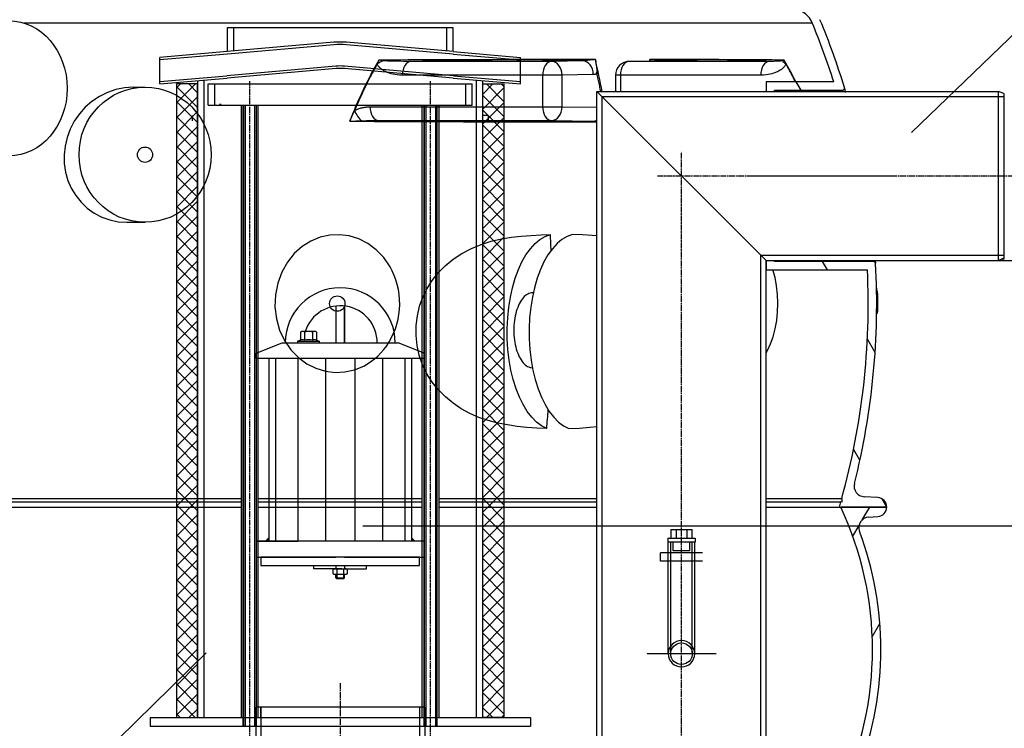
# Model space of a CAD drawing. Units: millimetres. Extents: x 3537 to 23630, y -2634 to 8077.
# Drawn here: x 5841 to 6773, y 2710 to 3381 of the extents above; entities that cross this region are included whole.
import ezdxf

# ---------------------------------------------------------------- set-up
doc = ezdxf.new("R2010")
doc.units = ezdxf.units.MM
doc.linetypes.add('CHAIN', pattern=[0.3543, 0.2362, -0.0295, 0.0591, -0.0295])
doc.linetypes.add('GEN7', pattern=[22, 10.75, -3.75, 3.75, -3.75])
doc.layers.add('kote', color=152, linetype='Continuous')
doc.layers.add('tekst', color=152, linetype='Continuous')
doc.styles.get("Standard").update_dxf_attribs({"font": 'trebuc.ttf'})
doc.dimstyles.new('ACO kote$7', dxfattribs={"dimtxt": 75, "dimasz": 125, "dimexe": 15, "dimexo": 15, "dimgap": 20, "dimtad": 1, "dimdec": 0, "dimrnd": 1, "dimzin": 12, "dimdsep": 46, "dimtxsty": 'Standard', "dimblk": 'ARCHTICK', "dimcen": 20, "dimadec": 0, "dimazin": 0, "dimtfac": 1, "dimtdec": 0, "dimtofl": 0, "dimtmove": 0, "dimatfit": 3, "dimldrblk": 'NONE', "dimfxl": 1, "dimtolj": 1, "dimtzin": 0, "dimarcsym": 0})

# ---------------------------------------------------------------- blocks, each defined once
blk = doc.blocks.new('Koaleszenzelement h600 einseitig links')
h = blk.add_hatch()
h.set_pattern_fill('_U', color=256, scale=10, angle=45, style=0, double=1, pattern_type=0)
h.set_pattern_definition([(45, (-20258.003, -10216.862), (-7.071068, 7.071068), []), (135, (-20258.003, -10216.862), (-7.071068, -7.071068), [])])
h.paths.add_polyline_path([(-20, 600), (-20, 0), (0, 0), (0, 600)])
blk.add_lwpolyline([(-20, 0), (0, 0), (0, 600), (-20, 600)], close=True)

msp = doc.modelspace()

# ---------------------------------------------------------------- hatches: boundary and pattern name
h = msp.add_hatch()
h.set_pattern_fill('ANSI31', color=256, scale=508, angle=15, style=0)
h.set_pattern_definition([(60, (3903.796, -1828.677), (-54.9926, 31.75), [])])
edge = h.paths.add_edge_path()
edge.add_ellipse((6337.15, 2784.67), major_axis=(298.45, -111.94), ratio=1, start_angle=0, end_angle=41.1196)
edge.add_ellipse((6644.96, 2900.12), major_axis=(-9.36, -3.51), ratio=1, start_angle=253.31881, end_angle=360, ccw=False)
edge.add_line((6644.29, 2910.1), (6653.01, 2910.69))
edge.add_ellipse((6652.4, 2919.67), major_axis=(0.61, -8.98), ratio=1, start_angle=0, end_angle=86.12139)
edge.add_line((6661.4, 2919.67), (6617.9, 2919.67))
edge.add_ellipse((6329.15, 2784.67), major_axis=(288.75, 135), ratio=1, start_angle=309.88477, end_angle=360, ccw=False)
edge.add_line((6617.9, 2649.67), (6661.4, 2649.67))
edge.add_ellipse((6652.4, 2649.67), major_axis=(9, 0), ratio=1, start_angle=0, end_angle=86.12139)
edge.add_line((6653.01, 2658.65), (6644.29, 2659.24))
edge.add_ellipse((6644.96, 2669.22), major_axis=(-0.68, -9.98), ratio=1, start_angle=253.31881, end_angle=360, ccw=False)
edge = h.paths.add_edge_path()
edge.add_ellipse((5795.65, 2784.67), major_axis=(-298.45, 111.94), ratio=1, start_angle=0, end_angle=41.1196)
edge.add_ellipse((5487.84, 2669.22), major_axis=(9.36, 3.51), ratio=1, start_angle=253.31881, end_angle=360, ccw=False)
edge.add_line((5488.52, 2659.24), (5479.79, 2658.65))
edge.add_ellipse((5480.4, 2649.67), major_axis=(-0.61, 8.98), ratio=1, start_angle=0, end_angle=86.12139)
edge.add_line((5471.4, 2649.67), (5514.9, 2649.67))
edge.add_ellipse((5803.65, 2784.67), major_axis=(-288.75, -135), ratio=1, start_angle=309.88477, end_angle=360, ccw=False)
edge.add_line((5514.9, 2919.67), (5471.4, 2919.67))
edge.add_ellipse((5480.4, 2919.67), major_axis=(-9, 0), ratio=1, start_angle=0, end_angle=86.12139)
edge.add_line((5479.79, 2910.69), (5488.52, 2910.1))
edge.add_ellipse((5487.84, 2900.12), major_axis=(0.68, 9.98), ratio=1, start_angle=253.31881, end_angle=360, ccw=False)

# ---------------------------------------------------------------- linework, layer by layer
for p, q in [((5844.61, 3378.07), (6590.84, 3378.07)), ((6251.14, 3373.35), (6037.14, 3373.35)), ((6043.14, 3373.35), (6043.14, 3351.43)), ((6245.14, 3351.43), (6245.14, 3373.35)), ((6138.04, 3359.73), (6037.14, 3350.9)), ((6138.24, 3357.44), (6037.34, 3348.61)), ((6250.94, 3348.61), (6150.04, 3357.44)), ((6251.14, 3350.9), (6150.24, 3359.73)), ((6037.14, 3350.9), (5973.52, 3345.34)), ((6037.34, 3348.61), (5973.52, 3343.03)), ((6250.94, 3348.61), (6314.76, 3343.03)), ((6251.14, 3350.9), (6314.76, 3345.34)), ((5973.52, 3320.24), (5973.52, 3345.34)), ((6140.01, 3337.12), (6036.94, 3328.1)), ((6251.34, 3328.1), (6148.26, 3337.12)), ((6344.13, 3341.68), (6211.3, 3341.68)), ((6314.76, 3320.24), (6314.76, 3345.34)), ((6373.68, 3342.08), (6344.13, 3341.68)), ((6417.5, 3341.68), (6446.44, 3342.08)), ((6417.61, 3341.68), (6446.55, 3342.08)), ((6550.44, 3341.68), (6417.61, 3341.68)), ((5973.52, 3322.55), (6036.94, 3328.1)), ((6140.21, 3334.83), (6037.14, 3325.81)), ((6251.14, 3325.81), (6148.06, 3334.83)), ((6335.85, 3328.68), (6203.02, 3328.68)), ((6251.34, 3328.1), (6314.76, 3322.55)), ((6335.85, 3298.6), (6335.85, 3328.68)), ((6354.09, 3328.68), (6335.85, 3328.68)), ((6383.64, 3329.08), (6354.09, 3328.68)), ((6354.09, 3298.6), (6354.09, 3328.68)), ((6409.32, 3328.68), (6404.68, 3328.68)), ((6404.68, 3328.68), (6404.68, 3313.27)), ((6542.16, 3328.68), (6409.32, 3328.68)), ((6409.32, 3328.68), (6409.32, 3313.27)), ((5973.52, 3320.24), (6037.14, 3325.81)), ((6015.14, 3323.88), (6015.14, 2720.27)), ((6019.14, 3320.27), (6269.14, 3320.27)), ((6019.14, 3300.27), (6019.14, 3320.27)), ((6251.14, 3325.81), (6314.76, 3320.24)), ((6269.14, 3300.27), (6269.14, 3320.27)), ((6273.09, 2720.27), (6273.09, 3323.88)), ((6611.28, 3322.27), (6547.14, 3322.27)), ((6547.14, 3322.27), (6547.14, 3313.27)), ((6580.43, 3314.27), (6575.81, 3322.27)), ((5948.13, 3317.27), (5959.43, 3317.27)), ((6547.14, 3153.27), (6387.14, 3313.27)), ((6387.14, 3313.27), (6767.14, 3313.27)), ((6387.14, 3313.27), (6547.14, 3153.27)), ((6387.14, 2680.77), (6387.14, 3313.27)), ((6555.14, 3313.27), (6555.14, 3314.27)), ((6555.14, 3314.27), (6619.44, 3314.27)), ((6767.14, 3153.27), (6767.14, 3313.27)), ((6772.14, 3311.27), (6767.14, 3313.27)), ((6772.14, 3311.27), (6772.14, 3155.27)), ((6019.14, 3300.27), (6050.58, 3300.27)), ((6050.58, 3300.27), (6060.87, 3300.27)), ((6050.58, 2720.27), (6050.58, 3300.27)), ((6060.87, 3300.27), (6227.41, 3300.27)), ((6066.58, 2720.27), (6066.58, 3300.27)), ((6221.7, 2720.27), (6221.7, 3300.27)), ((6227.41, 3300.27), (6237.7, 3300.27)), ((6237.7, 2720.27), (6237.7, 3300.27)), ((6237.7, 3300.27), (6269.14, 3300.27)), ((6172.34, 3298.6), (6335.85, 3298.6)), ((6284.09, 3290.27), (6279.09, 3290.27)), ((6335.85, 3298.6), (6354.09, 3298.6)), ((6354.09, 3298.6), (6387.14, 3298.15)), ((6180.62, 3285.6), (6344.13, 3285.6)), ((6344.13, 3285.6), (6383.64, 3285.07)), ((5942.34, 3189.27), (5959.43, 3189.27)), ((6547.14, 3153.27), (6547.14, 3144.27)), ((6547.14, 3153.27), (6767.14, 3153.27)), ((6547.14, 2520.77), (6547.14, 3153.27)), ((6555.14, 3152.27), (6555.14, 3153.27)), ((6648.87, 3152.27), (6555.14, 3152.27)), ((6605.25, 3144.27), (6600.63, 3152.27)), ((6772.14, 3155.27), (6767.14, 3153.27)), ((6772.64, 3154.77), (6770.64, 3153.77)), ((6547.14, 3144.27), (6643.16, 3144.27)), ((6326.87, 3122.56), (6326.23, 3122.56)), ((6651.97, 3126.56), (6651.76, 3126.56)), ((6651.8, 3124.11), (6652.71, 3124.11)), ((6652.72, 3124.08), (6651.8, 3124.08)), ((6652.82, 3121.63), (6651.84, 3121.63)), ((6652.87, 3117.09), (6651.88, 3117.09)), ((6140.14, 3110), (6140.14, 3075.27)), ((6140.14, 3110), (6140.14, 3075.27)), ((6148.14, 3110.04), (6148.14, 3075.27)), ((6148.14, 3075.27), (6148.14, 3110.04)), ((6651.84, 3103.35), (6652.75, 3103.35)), ((6652.82, 3104.51), (6651.86, 3104.51)), ((6652.87, 3108.57), (6651.89, 3108.57)), ((6106.64, 3085.38), (6107.65, 3085.97)), ((6106.64, 3085.38), (6106.64, 3077.54)), ((6120.65, 3085.97), (6107.65, 3085.97)), ((6110.39, 3085.38), (6110.39, 3077.54)), ((6117.9, 3085.38), (6117.9, 3077.54)), ((6121.66, 3085.38), (6120.65, 3085.97)), ((6121.66, 3085.38), (6121.66, 3077.54)), ((6064.64, 3065.27), (6089.14, 3075.27)), ((6089.14, 3075.27), (6199.14, 3075.27)), ((6106.64, 3077.54), (6104.11, 3076.62)), ((6104.35, 3076.67), (6123.95, 3076.67)), ((6104.35, 3075.27), (6108.75, 3075.27)), ((6106.69, 3077.56), (6106.64, 3077.54)), ((6119.55, 3075.27), (6123.95, 3075.27)), ((6121.61, 3077.56), (6121.66, 3077.54)), ((6121.66, 3077.54), (6124.19, 3076.62)), ((6223.64, 3065.27), (6199.14, 3075.27)), ((6650.37, 3066.11), (6643.09, 3078.73)), ((6064.64, 3060.27), (6064.64, 3065.27)), ((6223.64, 3060.27), (6064.64, 3060.27)), ((6076.64, 3060.27), (6076.64, 2887.27)), ((6082.86, 3060.27), (6082.86, 2887.27)), ((6104.14, 3060.27), (6104.14, 2887.27)), ((6130.25, 3060.27), (6130.25, 2887.27)), ((6158.02, 3060.27), (6158.05, 2887.27)), ((6184.13, 3060.27), (6184.15, 2887.27)), ((6205.41, 3060.27), (6205.43, 2887.27)), ((6211.64, 3060.27), (6211.64, 2887.27)), ((6223.64, 3065.27), (6223.64, 3060.27)), ((6636.01, 2963.99), (6630.01, 2974.38)), ((5759.03, 2927.69), (6050.58, 2927.69)), ((6066.4, 2927.69), (6221.7, 2927.69)), ((6237.7, 2927.69), (6387.14, 2927.69)), ((6547.14, 2927.69), (6618.82, 2927.69)), ((6618.82, 2927.69), (6618.82, 2924.27)), ((6652.94, 2928.66), (6639.93, 2929.43)), ((6661.39, 2920.02), (6657.2, 2927.29)), ((5759.03, 2924.67), (6050.58, 2924.67)), ((5759.03, 2919.67), (6050.58, 2919.67)), ((6066.4, 2924.67), (6221.7, 2924.67)), ((6066.4, 2919.67), (6221.7, 2919.67)), ((6237.7, 2924.67), (6387.14, 2924.67)), ((6237.7, 2919.67), (6387.14, 2919.67)), ((6547.14, 2924.67), (6617.98, 2924.67)), ((6547.14, 2919.67), (6616.55, 2919.67)), ((6616.55, 2919.67), (6661.4, 2919.67)), ((6661.4, 2919.67), (6617.9, 2919.67)), ((6618.82, 2924.27), (6617.98, 2924.67)), ((6644.29, 2910.1), (6653.01, 2910.69)), ((6457.14, 2898.27), (6457.14, 2890.27)), ((6457.14, 2898.27), (6462.14, 2898.27)), ((6462.14, 2898.27), (6462.14, 2890.27)), ((6462.14, 2898.27), (6472.14, 2898.27)), ((6472.14, 2898.27), (6472.14, 2890.27)), ((6472.14, 2898.27), (6477.14, 2898.27)), ((6477.14, 2890.27), (6477.14, 2898.27)), ((6454.15, 2890.27), (6454.15, 2886.27)), ((6454.15, 2890.27), (6467.14, 2890.27)), ((6467.14, 2890.27), (6480.13, 2890.27)), ((6467.14, 2886.27), (6467.14, 2890.27)), ((6480.13, 2890.27), (6480.13, 2886.27)), ((6223.64, 2887.27), (6064.64, 2887.27)), ((6064.64, 2887.27), (6064.64, 2872.27)), ((6223.64, 2872.27), (6223.64, 2887.27)), ((6467.14, 2886.27), (6454.15, 2886.27)), ((6454.64, 2876.27), (6454.64, 2886.27)), ((6480.13, 2886.27), (6467.14, 2886.27)), ((6479.64, 2876.27), (6479.64, 2886.27)), ((6064.64, 2872.27), (6140.14, 2872.27)), ((6148.14, 2872.27), (6223.64, 2872.27)), ((6487.14, 2876.27), (6447.14, 2876.27)), ((6447.14, 2868.27), (6447.14, 2876.27)), ((6119.13, 2861.25), (6119.13, 2864.25)), ((6144.14, 2861.27), (6119.13, 2861.25)), ((6137.61, 2860.73), (6138.53, 2861.27)), ((6138.53, 2861.27), (6149.72, 2861.27)), ((6140.14, 2864.27), (6140.14, 2861.27)), ((6144.13, 2861.27), (6169.13, 2861.27)), ((6148.14, 2864.27), (6148.14, 2861.27)), ((6149.72, 2861.27), (6150.64, 2860.73)), ((6169.13, 2861.27), (6169.13, 2864.27)), ((6487.14, 2868.27), (6447.14, 2868.27)), ((6454.64, 2780.77), (6454.64, 2868.27)), ((6479.64, 2780.77), (6479.64, 2868.27)), ((6137.61, 2856.48), (6137.61, 2860.73)), ((6138.53, 2855.95), (6137.61, 2856.48)), ((6149.72, 2855.95), (6138.53, 2855.95)), ((6140.14, 2852.76), (6140.14, 2855.95)), ((6140.14, 2852.76), (6140.94, 2851.96)), ((6140.14, 2852.76), (6148.14, 2852.76)), ((6140.87, 2860.71), (6140.87, 2856.51)), ((6140.9, 2855.95), (6140.9, 2851.96)), ((6140.9, 2851.96), (6147.37, 2851.96)), ((6147.14, 2851.96), (6140.94, 2851.96)), ((6147.34, 2851.96), (6148.14, 2852.76)), ((6147.37, 2855.95), (6147.37, 2851.96)), ((6147.38, 2860.71), (6147.38, 2856.51)), ((6148.14, 2852.76), (6148.14, 2855.95)), ((6150.64, 2856.48), (6149.72, 2855.95)), ((6150.64, 2860.73), (6150.64, 2856.48)), ((6221.7, 2730.27), (6066.58, 2730.27)), ((6069.04, 2720.27), (6069.04, 2730.27)), ((5964.14, 2720.27), (6324.14, 2720.27)), ((5964.14, 2720.27), (5964.14, 2712.27)), ((5964.14, 2712.27), (6324.14, 2712.27)), ((6064.14, 2712.27), (6064.14, 2520.77)), ((6224.14, 2712.27), (6224.14, 2680.77)), ((6324.14, 2720.27), (6324.14, 2712.27))]:
    msp.add_line(p, q)
at = {"ltscale": 4.188206}
for p, q in [((6025.34, 3300.27), (6025.34, 3320.27)), ((6262.94, 3300.27), (6262.94, 3320.27))]:
    msp.add_line(p, q, dxfattribs=at)
at = {"linetype": 'CHAIN', "ltscale": 23.990969}
for p, q in [((6058.58, 2689.54), (6058.58, 3322.99)), ((6229.7, 2689.54), (6229.7, 3322.99)), ((6467.14, 2578.04), (6467.14, 3255.99)), ((6444.41, 3233.27), (6789.86, 3233.27)), ((6532.19, 3233.27), (6668.4, 3233.27)), ((6144.14, 2752.99), (6144.14, 2578.04))]:
    msp.add_line(p, q, dxfattribs=at)
at = {"ltscale": 13.478724}
msp.add_line((6392.04, 3308.37), (6772.14, 3308.37), dxfattribs=at)
at = {"ltscale": 12.939853}
for p, q in [((6392.04, 2675.87), (6392.04, 3308.37)), ((6542.24, 2525.67), (6542.24, 3158.17))]:
    msp.add_line(p, q, dxfattribs=at)
at = {"linetype": 'GEN7', "ltscale": 7}
msp.add_line((6031.64, 3300.76), (6029.84, 3300.76), dxfattribs=at)
at = {"ltscale": 13.031915}
for p, q in [((6052.38, 2712.27), (6052.38, 3300.27)), ((6052.58, 3300.27), (6052.58, 2712.27)), ((6054.08, 3300.27), (6054.08, 2712.27)), ((6063.08, 3300.27), (6063.08, 2712.27)), ((6064.58, 3300.27), (6064.58, 2712.27)), ((6064.78, 2712.27), (6064.78, 3300.27)), ((6223.5, 2712.27), (6223.5, 3300.27)), ((6223.7, 3300.27), (6223.7, 2712.27)), ((6225.2, 3300.27), (6225.2, 2712.27)), ((6234.2, 3300.27), (6234.2, 2712.27)), ((6235.7, 3300.27), (6235.7, 2712.27)), ((6235.9, 2712.27), (6235.9, 3300.27))]:
    msp.add_line(p, q, dxfattribs=at)
at = {"ltscale": 13.58747}
msp.add_line((6542.24, 3158.17), (6772.14, 3158.17), dxfattribs=at)
at = {"ltscale": 14.029255}
for p, q in [((6456.94, 2780.77), (6456.94, 2886.27)), ((6477.34, 2780.77), (6477.34, 2886.27))]:
    msp.add_line(p, q, dxfattribs=at)
at = {"ltscale": 1.675223}
for p, q in [((6459.14, 2878.27), (6459.14, 2886.27)), ((6475.14, 2878.27), (6475.14, 2886.27)), ((6454.64, 2868.27), (6454.64, 2876.27)), ((6454.64, 2868.27), (6454.64, 2876.27)), ((6479.64, 2868.27), (6479.64, 2876.27)), ((6479.64, 2868.27), (6479.64, 2876.27))]:
    msp.add_line(p, q, dxfattribs=at)
at = {"ltscale": 5.263081}
msp.add_line((6475.14, 2878.27), (6459.14, 2878.27), dxfattribs=at)
at = {"linetype": 'CHAIN', "ltscale": 8.049486}
msp.add_line((6500.06, 2780.77), (6434.21, 2780.77), dxfattribs=at)
at = {"ltscale": 4.148299}
for p, q in [((6066.58, 2730.27), (6064.14, 2730.27)), ((6224.14, 2730.27), (6221.7, 2730.27))]:
    msp.add_line(p, q, dxfattribs=at)
at = {"ltscale": 3.769376}
for p, q in [((6064.14, 2730.27), (6064.14, 2712.27)), ((6224.14, 2730.27), (6224.14, 2712.27))]:
    msp.add_line(p, q, dxfattribs=at)
at = {"ltscale": 13.603724}
msp.add_line((6069.04, 2730.27), (6069.04, 2525.67), dxfattribs=at)
msp.add_line((6069.04, 2730.27), (6069.04, 2525.67), dxfattribs=at)
at = {"ltscale": 14.468085}
msp.add_line((6219.24, 2730.27), (6219.24, 2675.87), dxfattribs=at)
msp.add_line((6219.24, 2730.27), (6219.24, 2675.87), dxfattribs=at)
for points in [[(6037.14, 3373.35), (6037.14, 3350.9)], [(6251.14, 3350.9), (6251.14, 3373.35)], [(6390.72, 3313.27), (6390.52, 3314.24), (6390.25, 3315.59), (6389.98, 3316.93), (6389.71, 3318.27), (6389.44, 3319.61), (6389.16, 3320.94), (6388.89, 3322.28), (6388.61, 3323.61), (6388.33, 3324.94), (6388.05, 3326.27), (6387.77, 3327.59), (6387.49, 3328.92), (6387.2, 3330.24)], [(6009.14, 3323.36), (6009.14, 2720.27)], [(6273.09, 2720.27), (6279.09, 2720.27), (6279.09, 3323.36)], [(6619.44, 3314.27), (6619.54, 3313.66), (6619.6, 3313.27)], [(6621.42, 3316.57), (6621.42, 3316.55), (6621.43, 3316.47), (6621.45, 3316.34), (6621.48, 3316.16), (6621.52, 3315.93), (6621.56, 3315.66), (6621.61, 3315.33), (6621.67, 3314.95), (6621.74, 3314.52), (6621.81, 3314.04), (6621.89, 3313.51), (6621.93, 3313.27)], [(6621.98, 3312.93), (6622.08, 3312.31)], [(6004.14, 3290.27), (6004.14, 3285.27)], [(6284.09, 3290.27), (6284.09, 3285.27)], [(6385.63, 3285.04), (6385.87, 3285.04), (6386.12, 3285.04), (6386.38, 3285.03), (6386.65, 3285.02), (6386.94, 3285.01), (6387.25, 3284.99)], [(6387.14, 3176.45), (6382.68, 3176.84), (6373.47, 3177.33), (6363.94, 3177.58)], [(6648.67, 3153.27), (6648.74, 3152.9), (6648.87, 3152.27)], [(6650.32, 3153.27), (6650.33, 3153.19), (6650.43, 3152.71), (6650.51, 3152.28), (6650.58, 3151.9), (6650.65, 3151.57), (6650.7, 3151.29), (6650.75, 3151.07), (6650.78, 3150.89), (6650.81, 3150.76), (6650.83, 3150.68), (6650.83, 3150.65)], [(6547.14, 3065.24), (6548.69, 3067.9), (6551.5, 3074.07), (6553.91, 3080.9), (6555.84, 3088.3), (6557.26, 3096.15), (6558.12, 3104.31), (6558.39, 3112.63), (6558.07, 3120.94), (6557.17, 3129.08), (6555.72, 3136.9), (6553.74, 3144.27)], [(6360.39, 2994.09), (6370.53, 2994.51), (6380.55, 2995.27), (6387.14, 2996.08)], [(6065.34, 2887.27), (6104.14, 2887.27)]]:
    msp.add_lwpolyline(points)
at = {"flags": 128}
for points in [[(6180.74, 3342.9), (6179.47, 3340.69), (6178.21, 3338.47), (6176.96, 3336.23), (6175.71, 3333.97), (6174.48, 3331.7), (6173.25, 3329.4), (6172.04, 3327.08), (6170.84, 3324.74), (6169.64, 3322.39), (6168.46, 3320.01), (6167.29, 3317.62), (6166.13, 3315.21), (6164.98, 3312.78), (6163.84, 3310.33), (6162.72, 3307.87), (6161.6, 3305.39), (6160.5, 3302.89), (6159.41, 3300.38), (6158.34, 3297.85), (6157.27, 3295.3), (6156.23, 3292.74), (6155.19, 3290.17), (6154.17, 3287.58), (6153.16, 3284.97)], [(6179.25, 3339.2), (6178.27, 3337.47), (6177.3, 3335.73), (6176.34, 3333.98), (6175.38, 3332.22), (6174.43, 3330.45), (6173.49, 3328.67), (6172.55, 3326.88), (6171.63, 3325.08), (6170.7, 3323.27), (6169.79, 3321.45), (6168.88, 3319.63), (6167.98, 3317.79), (6167.09, 3315.95), (6166.21, 3314.1), (6165.33, 3312.24), (6164.46, 3310.37), (6163.6, 3308.49), (6162.75, 3306.6), (6161.9, 3304.71), (6161.06, 3302.8), (6160.23, 3300.89), (6159.41, 3298.97), (6158.59, 3297.04), (6157.79, 3295.11)], [(6179.25, 3339.2), (6179.31, 3339.35), (6179.37, 3339.49), (6179.43, 3339.64), (6179.49, 3339.79), (6179.55, 3339.93), (6179.61, 3340.08), (6179.67, 3340.23), (6179.73, 3340.39), (6179.79, 3340.54), (6179.85, 3340.69), (6179.92, 3340.85), (6179.98, 3341), (6180.04, 3341.16), (6180.1, 3341.32), (6180.17, 3341.47), (6180.23, 3341.63), (6180.29, 3341.79), (6180.36, 3341.95), (6180.42, 3342.1), (6180.49, 3342.26), (6180.55, 3342.42), (6180.61, 3342.58), (6180.68, 3342.74), (6180.74, 3342.9)], [(6203.02, 3328.68), (6200.38, 3328.76), (6198.03, 3328.95), (6195.95, 3329.23), (6194.08, 3329.57), (6192.41, 3329.97), (6190.91, 3330.39), (6189.57, 3330.84), (6188.37, 3331.31), (6187.29, 3331.79), (6186.31, 3332.27), (6185.44, 3332.75), (6184.67, 3333.22), (6183.99, 3333.68), (6183.38, 3334.12), (6182.84, 3334.55), (6182.35, 3334.99), (6181.88, 3335.43), (6181.42, 3335.9), (6180.98, 3336.41), (6180.54, 3336.96), (6180.14, 3337.54), (6179.79, 3338.11), (6179.5, 3338.67), (6179.25, 3339.2)], [(6184.8, 3342.34), (6184.65, 3342.36), (6184.5, 3342.38), (6184.35, 3342.41), (6184.19, 3342.43), (6184.03, 3342.45), (6183.87, 3342.48), (6183.71, 3342.5), (6183.54, 3342.52), (6183.38, 3342.55), (6183.21, 3342.57), (6183.04, 3342.6), (6182.87, 3342.62), (6182.7, 3342.64), (6182.52, 3342.67), (6182.35, 3342.69), (6182.17, 3342.71), (6181.99, 3342.74), (6181.82, 3342.76), (6181.64, 3342.78), (6181.46, 3342.81), (6181.28, 3342.83), (6181.1, 3342.85), (6180.92, 3342.87), (6180.74, 3342.9)], [(6211.3, 3341.68), (6208.45, 3341.68), (6205.9, 3341.68), (6203.64, 3341.69), (6201.62, 3341.71), (6199.8, 3341.73), (6198.18, 3341.75), (6196.71, 3341.77), (6195.39, 3341.8), (6194.2, 3341.83), (6193.12, 3341.86), (6192.14, 3341.89), (6191.26, 3341.91), (6190.48, 3341.94), (6189.78, 3341.97), (6189.14, 3342), (6188.55, 3342.03), (6187.99, 3342.06), (6187.44, 3342.09), (6186.9, 3342.13), (6186.37, 3342.17), (6185.89, 3342.21), (6185.46, 3342.25), (6185.1, 3342.3), (6184.8, 3342.34)], [(6374.34, 3342.16), (6374.31, 3342.16), (6374.29, 3342.15), (6374.26, 3342.14), (6374.23, 3342.14), (6374.21, 3342.13), (6374.18, 3342.13), (6374.15, 3342.12), (6374.13, 3342.12), (6374.1, 3342.11), (6374.07, 3342.11), (6374.04, 3342.11), (6374.02, 3342.1), (6373.99, 3342.1), (6373.96, 3342.1), (6373.93, 3342.09), (6373.91, 3342.09), (6373.88, 3342.09), (6373.85, 3342.09), (6373.82, 3342.08), (6373.79, 3342.08), (6373.77, 3342.08), (6373.74, 3342.08), (6373.71, 3342.08), (6373.68, 3342.08)], [(6385.65, 3343.42), (6384.88, 3343.35), (6384.1, 3343.28), (6383.34, 3343.21), (6382.59, 3343.14), (6381.86, 3343.07), (6381.16, 3343), (6380.5, 3342.93), (6379.87, 3342.86), (6379.29, 3342.8), (6378.74, 3342.74), (6378.24, 3342.69), (6377.78, 3342.64), (6377.36, 3342.59), (6376.97, 3342.54), (6376.61, 3342.5), (6376.28, 3342.46), (6375.99, 3342.42), (6375.71, 3342.38), (6375.46, 3342.35), (6375.22, 3342.32), (6375, 3342.28), (6374.79, 3342.25), (6374.57, 3342.21), (6374.34, 3342.16)], [(6385.65, 3343.42), (6385.8, 3342.49), (6385.95, 3341.56), (6386.09, 3340.64), (6386.23, 3339.74), (6386.36, 3338.86), (6386.48, 3338.03), (6386.59, 3337.23), (6386.68, 3336.48), (6386.77, 3335.79), (6386.85, 3335.14), (6386.92, 3334.54), (6386.98, 3333.99), (6387.04, 3333.48), (6387.08, 3333.02), (6387.12, 3332.6), (6387.16, 3332.21), (6387.18, 3331.86), (6387.2, 3331.54), (6387.22, 3331.25), (6387.23, 3330.99), (6387.23, 3330.75), (6387.23, 3330.55), (6387.22, 3330.38), (6387.2, 3330.24)], [(6437.55, 3341.96), (6437.53, 3342.02), (6437.52, 3342.08), (6437.5, 3342.14), (6437.48, 3342.2), (6437.47, 3342.26), (6437.45, 3342.32), (6437.43, 3342.38), (6437.42, 3342.45), (6437.4, 3342.51), (6437.38, 3342.57), (6437.36, 3342.63), (6437.35, 3342.69), (6437.33, 3342.75), (6437.31, 3342.81), (6437.3, 3342.87), (6437.28, 3342.93), (6437.26, 3343), (6437.25, 3343.06), (6437.23, 3343.12), (6437.21, 3343.18), (6437.19, 3343.24), (6437.18, 3343.3), (6437.16, 3343.36), (6437.14, 3343.42)], [(6446.45, 3342.16), (6446.37, 3342.21), (6446.25, 3342.25), (6446.13, 3342.28), (6445.98, 3342.32), (6445.82, 3342.35), (6445.65, 3342.38), (6445.45, 3342.42), (6445.23, 3342.46), (6444.98, 3342.5), (6444.71, 3342.54), (6444.4, 3342.59), (6444.06, 3342.64), (6443.69, 3342.69), (6443.27, 3342.74), (6442.82, 3342.8), (6442.32, 3342.86), (6441.79, 3342.93), (6441.21, 3343), (6440.6, 3343.07), (6439.95, 3343.14), (6439.28, 3343.21), (6438.57, 3343.28), (6437.86, 3343.35), (6437.14, 3343.42)], [(6446.55, 3342.08), (6446.54, 3342.08), (6446.54, 3342.08), (6446.54, 3342.08), (6446.53, 3342.08), (6446.53, 3342.08), (6446.52, 3342.09), (6446.52, 3342.09), (6446.52, 3342.09), (6446.51, 3342.09), (6446.51, 3342.1), (6446.5, 3342.1), (6446.5, 3342.1), (6446.49, 3342.11), (6446.49, 3342.11), (6446.49, 3342.11), (6446.48, 3342.12), (6446.48, 3342.12), (6446.47, 3342.13), (6446.47, 3342.13), (6446.47, 3342.14), (6446.46, 3342.14), (6446.46, 3342.15), (6446.46, 3342.16), (6446.45, 3342.16)], [(6550.44, 3341.68), (6547.13, 3341.71), (6543.72, 3341.74), (6540.22, 3341.76), (6536.63, 3341.78), (6532.95, 3341.81), (6529.17, 3341.83), (6525.31, 3341.85), (6521.35, 3341.87), (6517.31, 3341.89), (6513.18, 3341.91), (6508.96, 3341.93), (6504.65, 3341.95), (6500.26, 3341.96), (6495.78, 3341.98), (6491.22, 3341.99), (6486.58, 3342.01), (6481.85, 3342.02), (6477.04, 3342.03), (6472.16, 3342.04), (6467.19, 3342.05), (6462.14, 3342.06), (6457.02, 3342.07), (6451.82, 3342.07), (6446.55, 3342.08)], [(6565.92, 3339.2), (6565.68, 3338.67), (6565.39, 3338.11), (6565.04, 3337.54), (6564.63, 3336.96), (6564.2, 3336.41), (6563.75, 3335.9), (6563.3, 3335.43), (6562.83, 3334.99), (6562.33, 3334.55), (6561.79, 3334.12), (6561.19, 3333.68), (6560.51, 3333.22), (6559.73, 3332.75), (6558.86, 3332.27), (6557.89, 3331.79), (6556.81, 3331.31), (6555.61, 3330.84), (6554.27, 3330.39), (6552.77, 3329.97), (6551.1, 3329.57), (6549.23, 3329.23), (6547.14, 3328.95), (6544.8, 3328.76), (6542.16, 3328.68)], [(6562.65, 3342.34), (6562.52, 3342.3), (6562.36, 3342.25), (6562.18, 3342.21), (6561.96, 3342.17), (6561.73, 3342.13), (6561.49, 3342.09), (6561.25, 3342.06), (6561, 3342.03), (6560.74, 3342), (6560.46, 3341.97), (6560.15, 3341.94), (6559.79, 3341.91), (6559.4, 3341.89), (6558.96, 3341.86), (6558.47, 3341.83), (6557.93, 3341.8), (6557.32, 3341.77), (6556.65, 3341.75), (6555.9, 3341.73), (6555.05, 3341.71), (6554.11, 3341.69), (6553.04, 3341.68), (6551.82, 3341.68), (6550.44, 3341.68)], [(6564.22, 3342.9), (6564.16, 3342.87), (6564.1, 3342.85), (6564.03, 3342.83), (6563.97, 3342.81), (6563.91, 3342.78), (6563.84, 3342.76), (6563.78, 3342.74), (6563.71, 3342.71), (6563.64, 3342.69), (6563.58, 3342.67), (6563.51, 3342.64), (6563.45, 3342.62), (6563.38, 3342.6), (6563.31, 3342.57), (6563.25, 3342.55), (6563.18, 3342.52), (6563.11, 3342.5), (6563.05, 3342.48), (6562.98, 3342.45), (6562.92, 3342.43), (6562.85, 3342.41), (6562.78, 3342.38), (6562.72, 3342.36), (6562.65, 3342.34)], [(6575.38, 3322.27), (6574.93, 3323.16), (6574.48, 3324.05), (6574.03, 3324.93), (6573.58, 3325.81), (6573.12, 3326.69), (6572.66, 3327.57), (6572.21, 3328.45), (6571.75, 3329.32), (6571.29, 3330.19), (6570.83, 3331.05), (6570.36, 3331.92), (6569.9, 3332.78), (6569.43, 3333.64), (6568.97, 3334.49), (6568.5, 3335.35), (6568.03, 3336.2), (6567.56, 3337.04), (6567.08, 3337.89), (6566.61, 3338.73), (6566.14, 3339.57), (6565.66, 3340.4), (6565.18, 3341.24), (6564.7, 3342.07), (6564.22, 3342.9)], [(6564.22, 3342.9), (6564.3, 3342.74), (6564.38, 3342.58), (6564.46, 3342.42), (6564.54, 3342.26), (6564.62, 3342.1), (6564.7, 3341.95), (6564.77, 3341.79), (6564.85, 3341.63), (6564.92, 3341.47), (6565, 3341.32), (6565.07, 3341.16), (6565.14, 3341), (6565.21, 3340.85), (6565.28, 3340.69), (6565.35, 3340.54), (6565.42, 3340.39), (6565.49, 3340.23), (6565.55, 3340.08), (6565.62, 3339.93), (6565.68, 3339.79), (6565.74, 3339.64), (6565.8, 3339.49), (6565.86, 3339.35), (6565.92, 3339.2)], [(6574.98, 3322.27), (6574.61, 3322.99), (6574.25, 3323.71), (6573.88, 3324.43), (6573.51, 3325.15), (6573.15, 3325.86), (6572.78, 3326.58), (6572.4, 3327.29), (6572.03, 3328.01), (6571.66, 3328.72), (6571.28, 3329.43), (6570.91, 3330.13), (6570.53, 3330.84), (6570.15, 3331.55), (6569.77, 3332.25), (6569.39, 3332.95), (6569.01, 3333.65), (6568.63, 3334.35), (6568.25, 3335.05), (6567.86, 3335.75), (6567.48, 3336.44), (6567.09, 3337.13), (6566.7, 3337.83), (6566.31, 3338.52), (6565.92, 3339.2)], [(6387.2, 3330.24), (6387.06, 3330.15), (6386.92, 3330.06), (6386.78, 3329.98), (6386.63, 3329.9), (6386.49, 3329.82), (6386.34, 3329.75), (6386.2, 3329.68), (6386.05, 3329.61), (6385.9, 3329.55), (6385.75, 3329.49), (6385.61, 3329.44), (6385.46, 3329.38), (6385.31, 3329.34), (6385.16, 3329.3), (6385, 3329.26), (6384.85, 3329.22), (6384.7, 3329.19), (6384.55, 3329.16), (6384.4, 3329.14), (6384.25, 3329.12), (6384.1, 3329.1), (6383.94, 3329.09), (6383.79, 3329.09), (6383.64, 3329.08)], [(5948.13, 3317.27), (5939.85, 3316.71), (5931.68, 3315.03), (5923.77, 3312.29), (5916.24, 3308.53), (5909.24, 3303.82), (5902.89, 3298.26), (5897.27, 3291.94), (5892.47, 3284.98), (5888.59, 3277.51), (5885.66, 3269.62), (5883.74, 3261.48), (5882.85, 3253.22), (5883, 3244.95), (5884.2, 3236.82), (5886.42, 3228.96), (5889.63, 3221.49), (5893.8, 3214.54), (5898.84, 3208.25), (5904.7, 3202.69), (5911.26, 3197.99), (5918.43, 3194.24), (5926.1, 3191.49), (5934.11, 3189.83), (5942.34, 3189.27)], [(6153.16, 3284.97), (6153.36, 3285.43), (6153.57, 3285.88), (6153.77, 3286.34), (6153.97, 3286.79), (6154.17, 3287.24), (6154.38, 3287.7), (6154.58, 3288.15), (6154.78, 3288.59), (6154.98, 3289.04), (6155.19, 3289.48), (6155.39, 3289.92), (6155.59, 3290.36), (6155.78, 3290.79), (6155.98, 3291.22), (6156.17, 3291.64), (6156.36, 3292.05), (6156.55, 3292.46), (6156.74, 3292.86), (6156.92, 3293.25), (6157.1, 3293.64), (6157.27, 3294.01), (6157.45, 3294.39), (6157.62, 3294.75), (6157.79, 3295.11)], [(6157.79, 3295.11), (6158.2, 3295.34), (6158.62, 3295.56), (6159.07, 3295.79), (6159.53, 3296.01), (6160.01, 3296.22), (6160.5, 3296.43), (6161.02, 3296.64), (6161.56, 3296.83), (6162.11, 3297.03), (6162.68, 3297.21), (6163.27, 3297.38), (6163.88, 3297.55), (6164.5, 3297.71), (6165.14, 3297.85), (6165.8, 3297.99), (6166.47, 3298.11), (6167.15, 3298.22), (6167.85, 3298.32), (6168.57, 3298.4), (6169.29, 3298.47), (6170.04, 3298.52), (6170.79, 3298.56), (6171.56, 3298.59), (6172.34, 3298.6)], [(6153.16, 3284.97), (6153.67, 3284.99), (6154.19, 3285.01), (6154.7, 3285.03), (6155.21, 3285.06), (6155.72, 3285.08), (6156.22, 3285.1), (6156.73, 3285.12), (6157.23, 3285.14), (6157.74, 3285.16), (6158.23, 3285.18), (6158.73, 3285.2), (6159.22, 3285.22), (6159.71, 3285.24), (6160.19, 3285.26), (6160.66, 3285.27), (6161.12, 3285.29), (6161.58, 3285.31), (6162.04, 3285.32), (6162.48, 3285.34), (6162.91, 3285.36), (6163.34, 3285.37), (6163.76, 3285.39), (6164.18, 3285.4), (6164.58, 3285.41)], [(6164.58, 3285.41), (6165.04, 3285.43), (6165.52, 3285.44), (6166.01, 3285.46), (6166.53, 3285.47), (6167.06, 3285.48), (6167.61, 3285.5), (6168.18, 3285.51), (6168.77, 3285.52), (6169.38, 3285.53), (6170.01, 3285.54), (6170.66, 3285.55), (6171.33, 3285.56), (6172.01, 3285.57), (6172.72, 3285.58), (6173.44, 3285.58), (6174.17, 3285.59), (6174.93, 3285.59), (6175.69, 3285.6), (6176.48, 3285.6), (6177.28, 3285.6), (6178.09, 3285.6), (6178.92, 3285.6), (6179.77, 3285.6), (6180.62, 3285.6)], [(6180.62, 3285.6), (6189.79, 3285.56), (6198.93, 3285.52), (6208.02, 3285.49), (6217.08, 3285.45), (6226.09, 3285.42), (6235.06, 3285.39), (6243.98, 3285.36), (6252.84, 3285.33), (6261.66, 3285.3), (6270.42, 3285.27), (6279.12, 3285.25), (6287.76, 3285.22), (6296.33, 3285.2), (6304.84, 3285.18), (6313.28, 3285.16), (6321.66, 3285.14), (6329.95, 3285.12), (6338.18, 3285.11), (6346.32, 3285.09), (6354.38, 3285.08), (6362.37, 3285.07), (6370.28, 3285.06), (6378.04, 3285.05), (6385.63, 3285.04)], [(6191.29, 3147.21), (6185.29, 3155.95), (6178.2, 3163.33), (6170.26, 3169.22), (6161.71, 3173.57), (6152.76, 3176.33), (6143.58, 3177.51), (6134.36, 3177.09), (6125.27, 3175.08), (6116.5, 3171.49), (6108.24, 3166.33), (6100.72, 3159.64), (6094.17, 3151.54), (6088.84, 3142.15), (6084.98, 3131.75), (6082.78, 3120.66), (6082.36, 3109.26), (6083.74, 3097.97), (6086.85, 3087.21), (6091.52, 3077.31), (6097.54, 3068.59), (6104.64, 3061.23), (6112.58, 3055.35), (6121.14, 3051.02), (6130.1, 3048.27), (6139.28, 3047.11), (6148.51, 3047.55), (6157.59, 3049.58), (6166.36, 3053.19)], [(6339.61, 2994.09), (6330.29, 2994.45), (6320.93, 2995.07), (6311.68, 2996.02), (6302.48, 2997.36), (6293.34, 2999.19), (6284.33, 3001.58), (6275.48, 3004.61), (6266.91, 3008.32), (6258.72, 3012.75), (6250.96, 3017.92), (6243.71, 3023.88), (6237.11, 3030.56), (6231.27, 3037.91), (6226.25, 3045.9), (6222.13, 3054.44), (6219.02, 3063.37), (6216.95, 3072.6), (6215.94, 3082.03), (6216.02, 3091.44), (6217.15, 3100.73), (6219.32, 3109.8), (6222.44, 3118.47), (6226.44, 3126.66), (6231.26, 3134.3), (6236.89, 3141.43), (6243.44, 3148.12), (6250.92, 3154.3), (6259.36, 3159.88), (6268.37, 3164.59), (6277.64, 3168.37), (6287.1, 3171.31), (6296.65, 3173.53), (6306.14, 3175.12), (6315.57, 3176.21), (6324.89, 3176.92), (6334.06, 3177.35), (6343.15, 3177.58)], [(6339.61, 2994.09), (6334.63, 2996.66), (6330.04, 3000.12), (6325.56, 3004.63), (6321.22, 3010.27), (6317.29, 3016.7), (6313.87, 3023.64), (6310.7, 3031.65), (6307.95, 3040.41), (6305.79, 3049.36), (6304.12, 3058.66), (6302.92, 3068.7), (6302.29, 3078.87), (6302.21, 3088.63), (6302.66, 3098.7), (6303.7, 3108.85), (6305.24, 3118.44), (6307.22, 3127.38), (6309.8, 3136.26), (6312.87, 3144.55), (6316.2, 3151.78), (6319.96, 3158.36), (6324.2, 3164.28), (6328.68, 3169.16), (6333.17, 3172.89), (6338.06, 3175.76), (6343.15, 3177.58)], [(6363.94, 3177.58), (6358.84, 3175.76), (6353.96, 3172.89), (6349.46, 3169.16), (6344.99, 3164.28), (6340.75, 3158.36), (6336.99, 3151.78), (6333.65, 3144.55), (6330.59, 3136.26), (6328.01, 3127.38), (6326.02, 3118.44), (6324.48, 3108.85), (6323.45, 3098.7), (6322.99, 3088.63), (6323.07, 3078.87), (6323.7, 3068.7), (6324.91, 3058.66), (6326.57, 3049.36), (6328.74, 3040.41), (6331.48, 3031.65), (6334.66, 3023.64), (6338.07, 3016.7), (6342, 3010.27), (6346.34, 3004.63), (6350.83, 3000.12), (6355.41, 2996.66), (6360.39, 2994.09)], [(6166.36, 3053.19), (6169.86, 3055.16), (6173.26, 3057.39), (6176.54, 3059.89), (6179.68, 3062.65), (6182.67, 3065.66), (6185.49, 3068.92), (6188.12, 3072.41), (6190.53, 3076.13), (6192.73, 3080.06), (6194.67, 3084.17), (6196.36, 3088.46), (6197.77, 3092.89), (6198.9, 3097.43), (6199.72, 3102.08), (6200.24, 3106.78), (6200.45, 3111.52), (6200.35, 3116.27), (6199.93, 3120.99), (6199.21, 3125.66), (6198.18, 3130.24), (6196.86, 3134.71), (6195.27, 3139.05), (6193.4, 3143.22), (6191.29, 3147.21)], [(6326.23, 3122.56), (6325.11, 3122.49), (6323.94, 3122.27), (6322.76, 3121.88), (6321.6, 3121.34), (6320.48, 3120.66), (6319.43, 3119.87), (6318.4, 3118.94), (6317.37, 3117.85), (6316.35, 3116.59), (6315.38, 3115.21), (6314.48, 3113.72), (6313.66, 3112.18), (6312.88, 3110.54), (6312.14, 3108.74), (6311.44, 3106.81), (6310.81, 3104.78), (6310.26, 3102.71), (6309.79, 3100.66), (6309.4, 3098.56), (6309.05, 3096.32), (6308.78, 3094), (6308.59, 3091.65), (6308.47, 3089.32), (6308.44, 3087.06)], [(6652.72, 3124.08), (6652.72, 3124.08), (6652.72, 3124.08), (6652.72, 3124.08), (6652.72, 3124.09), (6652.72, 3124.09), (6652.72, 3124.09), (6652.72, 3124.09), (6652.72, 3124.1), (6652.72, 3124.1), (6652.72, 3124.1), (6652.72, 3124.1), (6652.71, 3124.1), (6652.71, 3124.1), (6652.71, 3124.11), (6652.71, 3124.11), (6652.71, 3124.11), (6652.71, 3124.11), (6652.71, 3124.11), (6652.71, 3124.11), (6652.71, 3124.11), (6652.71, 3124.11), (6652.71, 3124.11), (6652.71, 3124.11), (6652.71, 3124.11)], [(6652.82, 3121.63), (6652.82, 3121.83), (6652.81, 3122.02), (6652.81, 3122.2), (6652.8, 3122.37), (6652.8, 3122.54), (6652.8, 3122.69), (6652.79, 3122.84), (6652.79, 3122.98), (6652.78, 3123.1), (6652.78, 3123.22), (6652.78, 3123.33), (6652.77, 3123.43), (6652.77, 3123.52), (6652.76, 3123.6), (6652.76, 3123.68), (6652.76, 3123.75), (6652.75, 3123.81), (6652.75, 3123.86), (6652.74, 3123.91), (6652.74, 3123.95), (6652.73, 3123.99), (6652.73, 3124.02), (6652.73, 3124.05), (6652.72, 3124.08)], [(6652.87, 3117.09), (6652.87, 3117.28), (6652.87, 3117.47), (6652.87, 3117.67), (6652.86, 3117.86), (6652.86, 3118.06), (6652.86, 3118.26), (6652.86, 3118.45), (6652.86, 3118.65), (6652.86, 3118.85), (6652.85, 3119.04), (6652.85, 3119.24), (6652.85, 3119.43), (6652.85, 3119.63), (6652.85, 3119.82), (6652.84, 3120.01), (6652.84, 3120.19), (6652.84, 3120.38), (6652.84, 3120.57), (6652.83, 3120.75), (6652.83, 3120.93), (6652.83, 3121.11), (6652.82, 3121.29), (6652.82, 3121.46), (6652.82, 3121.63)], [(6652.75, 3103.35), (6652.75, 3103.36), (6652.75, 3103.36), (6652.76, 3103.37), (6652.76, 3103.38), (6652.76, 3103.4), (6652.77, 3103.41), (6652.77, 3103.44), (6652.77, 3103.46), (6652.77, 3103.49), (6652.78, 3103.53), (6652.78, 3103.57), (6652.78, 3103.61), (6652.79, 3103.66), (6652.79, 3103.71), (6652.79, 3103.77), (6652.79, 3103.83), (6652.8, 3103.9), (6652.8, 3103.97), (6652.8, 3104.05), (6652.81, 3104.13), (6652.81, 3104.22), (6652.81, 3104.31), (6652.81, 3104.41), (6652.82, 3104.51)], [(6652.82, 3104.51), (6652.82, 3104.64), (6652.82, 3104.77), (6652.83, 3104.9), (6652.83, 3105.04), (6652.83, 3105.19), (6652.83, 3105.34), (6652.84, 3105.49), (6652.84, 3105.65), (6652.84, 3105.81), (6652.85, 3105.98), (6652.85, 3106.15), (6652.85, 3106.33), (6652.85, 3106.51), (6652.85, 3106.69), (6652.86, 3106.87), (6652.86, 3107.05), (6652.86, 3107.24), (6652.86, 3107.42), (6652.86, 3107.61), (6652.86, 3107.8), (6652.87, 3107.99), (6652.87, 3108.18), (6652.87, 3108.38), (6652.87, 3108.57)], [(6308.44, 3087.06), (6308.47, 3084.82), (6308.59, 3082.5), (6308.78, 3080.16), (6309.05, 3077.85), (6309.39, 3075.62), (6309.78, 3073.51), (6310.25, 3071.47), (6310.79, 3069.41), (6311.42, 3067.39), (6312.11, 3065.46), (6312.85, 3063.66), (6313.62, 3062.02), (6314.43, 3060.49), (6315.33, 3059), (6316.29, 3057.61), (6317.3, 3056.36), (6318.33, 3055.25), (6319.35, 3054.32), (6320.4, 3053.52), (6321.51, 3052.84), (6322.67, 3052.28), (6323.84, 3051.89), (6325, 3051.65), (6326.13, 3051.56)]]:
    msp.add_lwpolyline(points, dxfattribs=at)
msp.add_lwpolyline([(6069.14, 2864.27), (6219.14, 2864.27), (6219.14, 2872.27), (6069.14, 2872.27)], close=True)
at = {"ltscale": 13.817737}
msp.add_circle((6467.14, 2780.77), 10.2, dxfattribs=at)
msp.add_circle((6467.14, 2780.77), 10.2, dxfattribs=at)
for centre, radius, start, end in [((6570.52, 3369.62), 22, 22.58404, 60), ((5951.9, 3112.31), 692, 17.66183, 22.58404), ((5951.9, 3112.31), 700, 16.98937, 22.58404), ((6144.14, 3290), 70, 85, 95), ((6144.14, 3290), 67.7, 85, 95), ((6144.14, 3290), 47.3, 85, 95), ((6417.68, 3328.68), 13, 90.78601, 180), ((6144.14, 3290), 45, 85, 95), ((6619.44, 3316.27), 2, 270, 4.92981), ((6619.44, 3316.27), 2, 6.64639, 16.98938), ((5951.9, 3112.31), 700, 345.90579, 3.11682), ((6648.87, 3150.27), 2, 14.84331, 90), ((6648.87, 3150.27), 2, 3.11682, 13.46147), ((5951.9, 3112.31), 692, 344.5261, 2.64645), ((6144.14, 3075.27), 52, 0, 180), ((6144.28, 3075.39), 34.86, 359.79556, 162.33965), ((6108.53, 3082.68), 3.28, 55.37601, 120), ((6114.15, 3073.56), 12.4, 72.38303, 107.61697), ((6119.77, 3082.68), 3.28, 60, 124.62399), ((6104.35, 3075.97), 0.7, 110, 270), ((6108.53, 3074.84), 3.28, 55.37601, 124.10989), ((6114.15, 3065.72), 12.4, 72.38303, 107.61697), ((6119.77, 3074.84), 3.28, 55.89011, 124.62399), ((6123.95, 3075.97), 0.7, 270, 70), ((6640.53, 2939.42), 10, 165.90579, 266.57805), ((6652.4, 2919.67), 9, 0, 86.57805), ((5951.9, 3112.31), 692, 343.83628, 344.26702), ((6329.15, 2784.67), 318.75, 334.94238, 25.05762), ((6652.4, 2919.67), 9, 273.87861, 0), ((6644.96, 2900.12), 10, 93.87861, 200.5598), ((6337.15, 2784.67), 318.75, 339.4402, 20.5598), ((6139.24, 2858.61), 2.65, 52.12114, 127.8789), ((6144.13, 2851.49), 9.78, 70.5288, 109.47124), ((6144.14, 2851.49), 9.78, 70.5288, 109.47124), ((6149.01, 2858.61), 2.65, 52.12114, 127.8789), ((6139.24, 2858.61), 2.65, 232.12114, 307.8789), ((6144.13, 2865.73), 9.78, 250.5288, 289.47124), ((6149.01, 2858.61), 2.65, 232.12114, 307.8789), ((6467.14, 2780.77), 12.5, 180, 0), ((6467.14, 2780.77), 12.5, 180, 0)]:
    msp.add_arc(centre, radius, start, end)
at = {"ltscale": 12.700126}
msp.add_arc((6467.14, 2780.77), 12.5, 0, 180, dxfattribs=at)
msp.add_arc((6467.14, 2780.77), 12.5, 0, 180, dxfattribs=at)
for centre, major_axis, ratio in [((5830.71, 3316.14), (0, 64), 0.860407), ((5959.43, 3253.27), (0, 64), 0.976296), ((5959.43, 3253.27), (0, 7.31), 0.976296), ((6141.38, 3112.31), (0, -7.31), 0.991445)]:
    msp.add_ellipse(centre, major_axis=major_axis, ratio=ratio)
for centre, major_axis, ratio, start_param, end_param in [((6187.61, 3339.2), (12, 5), 0.307294, 1.67748, 2.205927), ((6065.36, 3338.73), (-539.4, -3.02), 0.006683, 4.076588, 4.496776), ((6211.38, 3328.68), (0, 13), 0.642788, 0.008739, 1.570795), ((6065.35, 3337.4), (-538.46, -3.02), 0.006685, 4.102657, 4.437865), ((6344.21, 3328.68), (0, 13), 0.642788, 0.008727, 1.570796), ((6344.21, 3328.68), (-0.17, 13), 0.760377, 4.702172, 6.272892), ((6373.76, 3329.08), (-0.17, 13), 0.760377, 4.702172, 6.272893), ((6377.32, 3330.24), (-7.2, 10.82), 0.697965, 5.717508, 5.810649), ((5963.13, 3112.33), (0, 690.39), 0.649468, 5.007709, 5.053707), ((6417.68, 3328.68), (0, 13), 0.642788, 0.008727, 1.570796), ((6417.68, 3328.68), (-0.18, 13), 0.771595, 6.272676, 6.283185), ((6023.35, 3112.33), (0, -690.39), 0.636058, 1.909858, 1.912112), ((6065.36, 3338.73), (539.4, 3.02), 0.006683, 0.390109, 0.810297), ((6450.11, 3330.24), (-7.31, 10.75), 0.708262, 5.872085, 5.965163), ((6446.62, 3329.08), (-0.18, 13), 0.771595, 6.272676, 6.283185), ((6550.51, 3328.68), (0, 13), 0.642788, 0.008729, 1.570796), ((6574.28, 3339.2), (-12, 5), 0.307294, 0.40722, 0.935666), ((6377.32, 3330.24), (-7.2, 10.82), 0.697965, 4.27742, 4.370339), ((6166.14, 3295.11), (6.49, -11.26), 0.588077, 4.385767, 5.338761), ((6180.7, 3298.6), (0, -13), 0.642788, 4.712389, 6.27445), ((6344.21, 3298.6), (0, -13), 0.642788, 4.712389, 6.274459), ((6344.21, 3298.6), (-0.17, -13), 0.760377, 0.010293, 1.581013), ((6067.23, 3289.11), (554.52, -3.11), 0.006683, 4.86802, 5.327368), ((6383.71, 3298.07), (-0.17, -13), 0.760377, 0.010293, 0.371087), ((6393.55, 3285.07), (13.45, -0.08), 0.00671, 3.884797, 4.083305), ((6385.7, 3298.04), (-0.14, -13), 0.628963, 0.008598, 0.202541), ((5998.77, 3112.31), (0, -691.85), 0.5, 1.643736, 1.66527), ((6058.07, 3116.89), (594.82, 0), 0.293553, 0.055418, 0.062309), ((5963.6, 3123.76), (688.38, 0), 0.955943, 0.000538, 0.004253), ((5952.95, 3112.79), (699.93, 0), 0.996158, 6.277126, 6.289344), ((5998.77, 3112.31), (0, -691.85), 0.5, 1.399075, 1.424915)]:
    msp.add_ellipse(centre, major_axis=major_axis, ratio=ratio, start_param=start_param, end_param=end_param)
for points in [[(6076.64, 2887.27), (6076.64, 2891.27), (6072.64, 2887.27)], [(6211.64, 2887.27), (6215.64, 2887.27), (6211.64, 2891.27)], [(6169.14, 2887.27), (6169.14, 2887.27), (6169.14, 2887.27)]]:
    msp.add_solid(points)
at = {"layer": 'kote'}
msp.add_line((6749.64, 3153.27), (7175.69, 3153.27), dxfattribs=at)
at = {"layer": 'tekst'}
msp.add_lwpolyline([(6017.14, 2781.75), (5684.58, 2455.36), (5354.61, 2455.36)], dxfattribs=at)

# ---------------------------------------------------------------- block references
msp.add_blockref('Koaleszenzelement h600 einseitig links', (6009.14, 2720.27))
at = {"xscale": -1}
msp.add_blockref('Koaleszenzelement h600 einseitig links', (6279.09, 2720.27), dxfattribs=at)

# ---------------------------------------------------------------- leaders
at = {"layer": 'tekst', "annotation_type": 0, "has_hookline": 1, "hookline_direction": 0}
msp.add_leader([(6684.68, 3274.39), (6871.72, 3454.52), (6996.72, 3454.52)], dimstyle='ACO kote$7', override={"dimgap": 20, "dimtad": 0, "dimldrblk": 'None'}, dxfattribs=at)
at = {"layer": 'tekst', "annotation_type": 0, "has_hookline": 1, "hookline_direction": 0, "text_width": 299.87}
msp.add_leader([(6165.44, 2901.82), (6870.62, 2901.82)], dimstyle='ACO kote$7', override={"dimgap": 20, "dimtad": 0, "dimldrblk": 'None'}, dxfattribs=at)

doc.saveas('drawing.dxf')
